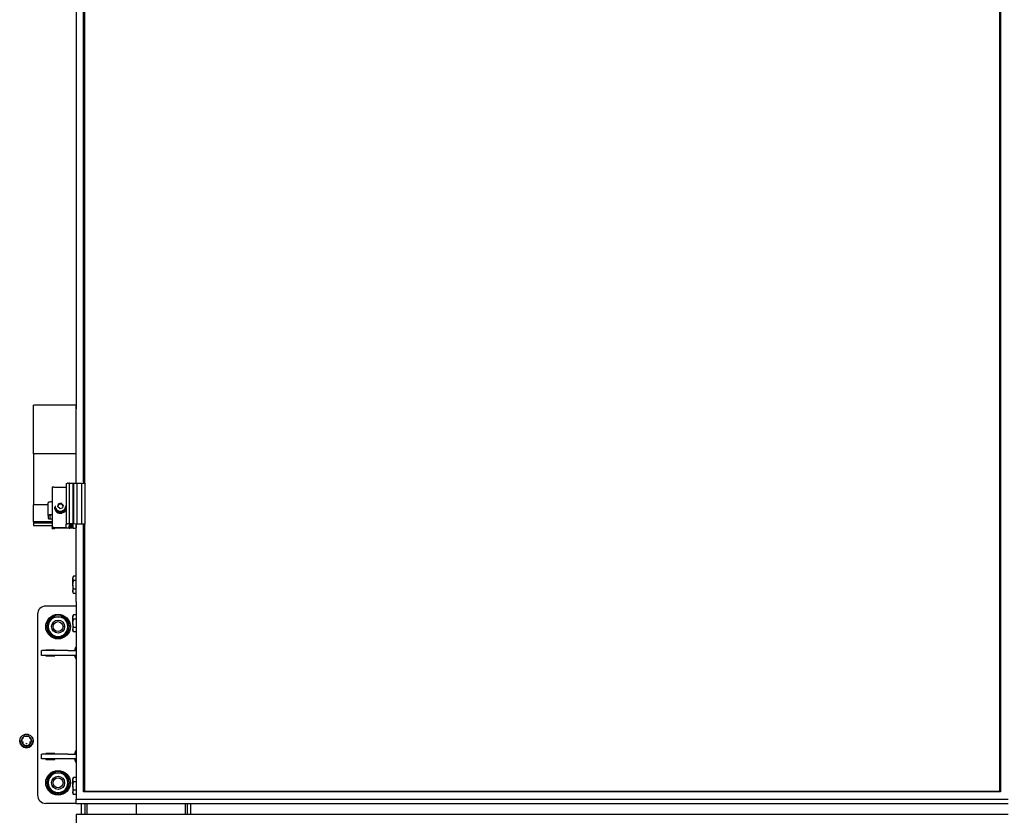
# Model space of a CAD drawing. Units: millimetres. Extents: x 13124 to 44690, y -631 to 12925.
# Drawn here: x 13980 to 15178, y 1293 to 2261 of the extents above; entities that cross this region are included whole.
import ezdxf

# ---------------------------------------------------------------- set-up
doc = ezdxf.new("R2010")
doc.units = ezdxf.units.MM

msp = doc.modelspace()

# ---------------------------------------------------------------- linework, layer by layer
at = {"color": 7, "linetype": 'Continuous', "lineweight": 25, "ltscale": 50}
for p, q in [((15172.9920134, 1322.6419494), (15172.9920134, 3223.3209417)), ((15173.9919409, 3224.4059847), (15173.9919409, 1321.7574016)), ((14057.9918846, 1696.973528), (14057.9918846, 2831.7031667)), ((14058.9920505, 2831.7031667), (14058.9920505, 1696.8833611)), ((14048.9920601, 2753.1754778), (14048.9920601, 1792.9878936)), ((14048.9920601, 1792.0686708), (13996.9920143, 1792.0686708)), ((13996.9920143, 1788.7632654), (13996.9920143, 1792.0686708)), ((13996.9920143, 1737.5532643), (13996.9920143, 1788.7632654)), ((14049.0919575, 1792.9878936), (14048.9920601, 1792.9878936)), ((14048.9920601, 1792.9878936), (14048.9920601, 1787.7784476)), ((14049.0919575, 1787.7784476), (14048.9920601, 1787.7784476)), ((14049.0919575, 1697.250034), (14049.0919575, 1792.9878936)), ((13996.9920143, 1732.9802171), (13996.9920143, 1737.5532643)), ((14049.0919575, 1732.9802171), (13996.9920143, 1732.9802171)), ((13996.9920143, 1732.9802171), (13996.9920143, 1729.6747968)), ((13996.9920143, 1729.6747968), (13996.9920143, 1678.4647957)), ((14019.8792442, 1692.3190311), (14019.8792442, 1643.0786357)), ((14021.8793377, 1692.6663176), (14036.9578823, 1692.6663176)), ((14036.9578823, 1696.7970536), (14036.9578823, 1647.5566582)), ((14037.0980724, 1696.8856857), (14038.2987484, 1697.2369061)), ((14039.1587242, 1697.3219172), (14040.3920635, 1697.3219172)), ((14040.3920635, 1697.3219172), (14040.3920635, 1648.0815292)), ((14040.7208427, 1697.2510324), (14044.8819622, 1697.514023)), ((14044.8819622, 1697.514023), (14044.8819622, 1648.273635)), ((14044.8819622, 1697.514023), (14045.8203777, 1697.514023)), ((14045.8203777, 1697.514023), (14045.8203777, 1648.273635)), ((14045.8203777, 1697.514023), (14049.7151836, 1697.1997426)), ((14049.7151836, 1697.1997426), (14049.7151836, 1647.959362)), ((14049.7151836, 1697.1997426), (14055.4830059, 1697.1997426)), ((14055.4830059, 1697.1997426), (14055.4830059, 1647.959362)), ((14055.4830059, 1697.1997426), (14059.5067963, 1696.836944)), ((14059.9373802, 1647.4734948), (14059.9373802, 1696.7138753)), ((13996.9920143, 1678.4647957), (13996.9920143, 1673.8309816)), ((13996.9920143, 1673.8309816), (13996.9920143, 1671.0526005)), ((14014.8793682, 1671.0526005), (13996.9920143, 1671.0526005)), ((13996.9920143, 1650.4479603), (13996.9920143, 1671.0526005)), ((14014.8793682, 1658.0973671), (14014.8793682, 1673.6573235)), ((14022.4791988, 1668.3239595), (14022.4791988, 1668.0461273)), ((14023.379229, 1669.5742265), (14023.379229, 1668.3239595)), ((14026.5690311, 1668.6699048), (14027.3066982, 1672.0147685)), ((14029.1415676, 1666.3683013), (14026.5690311, 1668.6699048)), ((14026.6970619, 1668.5554341), (14026.9378647, 1669.6477488)), ((14026.9378647, 1669.6477488), (14027.3066982, 1671.3201658)), ((14030.6171402, 1673.0579988), (14027.3066982, 1672.0147685)), ((14027.3066982, 1671.3201658), (14027.3066982, 1672.0147685)), ((14028.9618, 1671.8417958), (14027.3066982, 1671.3201658)), ((14030.6171402, 1672.363411), (14028.9618, 1671.8417958)), ((14029.1415676, 1666.3683013), (14032.4517712, 1667.4115465)), ((14033.1896767, 1670.7563952), (14030.6171402, 1673.0579988)), ((14030.6171402, 1672.363411), (14030.6171402, 1673.0579988)), ((14031.9034084, 1671.2126092), (14030.6171402, 1672.363411)), ((14033.0616459, 1670.1762781), (14031.9034084, 1671.2126092)), ((14032.3971733, 1667.3943207), (14032.4753746, 1667.5184921)), ((14033.1896767, 1670.7563952), (14032.4517712, 1667.4115465)), ((14036.3792404, 1668.3239595), (14036.3792404, 1669.5742265)), ((14014.8793682, 1658.0973671), (14014.8793682, 1654.6243981)), ((14016.8792232, 1658.0973671), (14016.8792232, 1654.6243981)), ((14031.4756855, 1662.1187732), (14031.7503437, 1661.2732068)), ((14031.7503437, 1661.2732068), (14031.7503437, 1660.9953747)), ((14032.5123295, 1661.2355069), (14032.1570858, 1662.3286561)), ((14032.5123295, 1661.5133391), (14032.2376713, 1662.3589055)), ((14032.5123295, 1661.2355069), (14032.5123295, 1661.5133391)), ((14019.8792442, 1650.4479603), (13996.9920143, 1650.4479603)), ((13996.9920143, 1650.4479603), (13996.9920143, 1648.4783397)), ((14019.8792442, 1648.4783397), (13996.9920143, 1648.4783397)), ((13996.9920143, 1648.4783397), (13996.9920143, 1645.6999735)), ((13996.9920143, 1645.6999735), (13996.9920143, 1645.6391991)), ((13996.9920143, 1645.6391991), (14019.8792442, 1645.6391991)), ((14019.8792442, 1642.3744515), (14019.8792442, 1643.0786357)), ((14021.9160541, 1642.2008083), (14020.8794102, 1642.2008083)), ((14021.8793377, 1643.4259371), (14036.9578823, 1643.4259371)), ((14040.3920635, 1642.7417205), (14022.9159817, 1642.7417205)), ((14022.9159817, 1642.7417205), (14022.9159817, 1642.3744515)), ((14036.9578823, 1643.4259371), (14036.9578823, 1647.5566582)), ((14037.0980724, 1647.6452977), (14038.2987484, 1647.9965181)), ((14039.1587242, 1648.0815292), (14040.3920635, 1648.0815292)), ((14040.3920635, 1647.9078785), (14040.3920635, 1648.0815292)), ((14040.3920635, 1647.9078785), (14040.3920635, 1647.9290531)), ((14040.3920635, 1647.03964), (14040.3920635, 1647.2132833)), ((14040.3920635, 1646.1713941), (14040.3920635, 1646.3450447)), ((14040.3920635, 1645.3031556), (14040.3920635, 1645.4768062)), ((14040.3920635, 1642.7417205), (14040.3920635, 1645.4768062)), ((14040.3920635, 1644.434917), (14040.3920635, 1644.6085603)), ((14040.3920635, 1643.5666711), (14040.3920635, 1643.7403218)), ((14040.3920635, 1642.6984326), (14040.3920635, 1642.8720833)), ((14040.7208427, 1648.0106444), (14044.8819622, 1648.273635)), ((14043.8920483, 1647.7342279), (14041.391991, 1647.7342279)), ((14041.391991, 1647.3869339), (14042.3919186, 1647.3869339)), ((14043.8920483, 1646.8659893), (14041.391991, 1646.8659893)), ((14041.391991, 1646.5186954), (14042.3919186, 1646.5186954)), ((14043.8920483, 1645.9977508), (14041.391991, 1645.9977508)), ((14041.391991, 1645.6504495), (14042.3919186, 1645.6504495)), ((14043.8920483, 1645.1295049), (14041.391991, 1645.1295049)), ((14041.391991, 1644.782211), (14042.3919186, 1644.782211)), ((14043.8920483, 1644.2612664), (14041.391991, 1644.2612664)), ((14041.391991, 1643.9139725), (14042.3919186, 1643.9139725)), ((14043.8920483, 1643.3930279), (14041.391991, 1643.3930279)), ((14041.391991, 1643.0457265), (14042.3919186, 1643.0457265)), ((14043.8920483, 1642.5247819), (14041.391991, 1642.5247819)), ((14042.3919186, 1647.3869339), (14042.3919186, 1647.3720104)), ((14042.3919186, 1646.5186954), (14042.3919186, 1646.5037719)), ((14042.3919186, 1645.6504495), (14042.3919186, 1645.6355334)), ((14042.3919186, 1645.1295049), (14042.3919186, 1644.782211)), ((14042.3919186, 1644.782211), (14042.3919186, 1644.7672874)), ((14042.3919186, 1644.2612664), (14042.3919186, 1643.9139725)), ((14042.3919186, 1643.9139725), (14042.3919186, 1643.8990489)), ((14042.3919186, 1643.3930279), (14042.3919186, 1643.0457265)), ((14042.3919186, 1643.0457265), (14042.3919186, 1643.0308104)), ((14043.0630669, 1647.2904266), (14044.8819622, 1647.4053965)), ((14043.0630669, 1646.4221806), (14044.8819622, 1646.537158)), ((14043.0630669, 1645.5539421), (14044.8819622, 1645.668912)), ((14043.0630669, 1644.6857036), (14044.8819622, 1644.8006735)), ((14043.0630669, 1643.8174576), (14044.8819622, 1643.932435)), ((14043.0630669, 1642.9492191), (14044.8819622, 1643.064189)), ((14043.8920483, 1647.8210569), (14043.8920483, 1647.7342279)), ((14043.8920483, 1646.952811), (14043.8920483, 1646.8659893)), ((14043.8920483, 1646.0845725), (14043.8920483, 1645.9977508)), ((14043.8920483, 1645.2163339), (14043.8920483, 1645.1295049)), ((14043.8920483, 1644.348088), (14043.8920483, 1644.2612664)), ((14043.8920483, 1643.4798495), (14043.8920483, 1643.3930279)), ((14043.8920483, 1642.611611), (14043.8920483, 1642.5247819)), ((14045.2109798, 1647.9078785), (14044.392012, 1647.9078785)), ((14045.2109798, 1647.03964), (14044.392012, 1647.03964)), ((14045.2109798, 1646.1713941), (14044.392012, 1646.1713941)), ((14045.2109798, 1645.3031556), (14044.392012, 1645.3031556)), ((14045.2109798, 1644.434917), (14044.392012, 1644.434917)), ((14045.2109798, 1643.5666711), (14044.392012, 1643.5666711)), ((14044.8919758, 1642.6984326), (14044.392012, 1642.6984326)), ((14044.8819622, 1648.273635), (14045.8203777, 1648.273635)), ((14045.2109798, 1647.4869803), (14045.2109798, 1647.9078785)), ((14045.2109798, 1646.6187418), (14045.2109798, 1647.03964)), ((14045.2109798, 1645.7505033), (14045.2109798, 1646.1713941)), ((14045.2109798, 1644.8822574), (14045.2109798, 1645.3031556)), ((14045.2109798, 1644.0140189), (14045.2109798, 1644.434917)), ((14045.2109798, 1643.1457803), (14045.2109798, 1643.5666711)), ((14045.3919395, 1642.5247819), (14045.3919395, 1642.611611)), ((14045.4920753, 1642.5247819), (14045.3919395, 1642.5247819)), ((14045.8203777, 1648.273635), (14049.7151836, 1647.959362)), ((14059.1389164, 1647.3348395), (14048.9920601, 1647.3348395)), ((14048.9920601, 1647.3348395), (14048.9920601, 1643.1325556)), ((14048.9920601, 1645.6391991), (14049.0919575, 1645.6391991)), ((14049.0919575, 1552.9410162), (14049.0919575, 1647.3348395)), ((14049.7151836, 1647.959362), (14055.4830059, 1647.959362)), ((14055.4830059, 1647.959362), (14059.5067963, 1647.5965486)), ((14057.9918846, 1321.7574016), (14057.9918846, 1647.3348395)), ((14058.9920505, 1647.3348395), (14058.9920505, 1322.6419494)), ((14045.8458885, 1584.058448), (14045.0419411, 1582.6661431)), ((14045.0419411, 1582.6661431), (14045.0419411, 1581.4603709)), ((14049.0919575, 1584.058448), (14045.8458885, 1584.058448)), ((14045.0419411, 1573.6661435), (14045.0419411, 1581.4603709)), ((14045.0419411, 1573.6661435), (14045.0419411, 1565.8719123)), ((14049.0919575, 1578.8622939), (14045.8458885, 1578.8622939)), ((14045.0419411, 1565.8719123), (14045.0419411, 1564.6661402)), ((14045.0419411, 1564.6661402), (14045.8458885, 1563.2738353)), ((14049.0919575, 1568.4699894), (14045.8458885, 1568.4699894)), ((14049.0919575, 1563.2738353), (14045.8458885, 1563.2738353)), ((14048.9920601, 1547.874342), (14011.9918808, 1547.874342)), ((14048.9920601, 1552.9410162), (14048.9920601, 1312.8941313)), ((14049.0919575, 1552.9410162), (14048.9920601, 1552.9410162)), ((14001.9918903, 1537.8743422), (14001.9918903, 1317.8743378)), ((14045.8458885, 1537.1707112), (14045.0419411, 1535.7784063)), ((14045.0419411, 1535.7784063), (14045.0419411, 1534.5726351)), ((14045.0419411, 1526.7784063), (14045.0419411, 1534.5726351)), ((14048.9920601, 1537.1707112), (14045.8458885, 1537.1707112)), ((14045.0419411, 1526.7784063), (14045.0419411, 1518.9841774)), ((14048.9920601, 1531.9745586), (14045.8458885, 1531.9745586)), ((14026.2919887, 1510.8743415), (14026.2919887, 1509.192237)), ((14027.6919826, 1509.192237), (14027.6919826, 1510.8743415)), ((14045.0419411, 1518.9841774), (14045.0419411, 1517.7784062)), ((14045.0419411, 1517.7784062), (14045.8458885, 1516.3861013)), ((14048.9920601, 1521.5822535), (14045.8458885, 1521.5822535)), ((14048.9920601, 1516.3861013), (14045.8458885, 1516.3861013)), ((14006.9920048, 1487.8743433), (14006.9920048, 1493.8743406)), ((14006.9920048, 1493.8743406), (14007.1805939, 1493.8743406)), ((14007.1805939, 1487.8743433), (14006.9920048, 1487.8743433)), ((14038.9024242, 1493.8743406), (14007.1805939, 1493.8743406)), ((14038.9024242, 1487.8743433), (14007.1805939, 1487.8743433)), ((14011.9918808, 1494.3743416), (14011.9918808, 1493.8743406)), ((14022.9920372, 1494.3743416), (14011.9918808, 1494.3743416)), ((14011.9918808, 1487.8743433), (14011.9918808, 1487.3743423)), ((14011.9918808, 1487.3743423), (14022.9920372, 1487.3743423)), ((14022.9920372, 1493.8743406), (14022.9920372, 1494.3743416)), ((14022.9920372, 1487.3743423), (14022.9920372, 1487.8743433)), ((14038.9024242, 1493.8743406), (14048.7135872, 1493.8743406)), ((14048.7135872, 1487.8743433), (14038.9024242, 1487.8743433)), ((14048.9920601, 1493.8743406), (14048.7135872, 1493.8743406)), ((14048.9920601, 1487.8743433), (14048.7135872, 1487.8743433)), ((13980.2848324, 1383.8847087), (13980.2848324, 1383.7110505)), ((13980.534695, 1384.0583519), (13980.534695, 1383.8847087)), ((13982.5347885, 1384.1582344), (13982.5347885, 1384.0583519)), ((13982.5726971, 1383.4820644), (13982.5359806, 1384.0360896)), ((13982.8385338, 1384.7304092), (13982.8385338, 1384.2319951)), ((13982.8971847, 1384.9652813), (13982.9055294, 1384.976621)), ((13985.5178818, 1389.4353316), (13985.5035767, 1389.4082562)), ((13986.1368164, 1378.7287281), (13985.6409058, 1378.9799915)), ((13991.5658459, 1389.4082562), (13991.5515408, 1389.4353316)), ((13992.0989498, 1379.3918446), (13991.6397556, 1379.1001097)), ((13994.1722378, 1384.9652813), (13994.1638931, 1384.976621)), ((13994.2308887, 1384.2319951), (13994.2308887, 1384.7304092)), ((13994.4969639, 1384.8082975), (13994.5334419, 1384.2763261)), ((13994.5348724, 1384.0583519), (13994.5348724, 1384.1582344)), ((13996.5347275, 1383.8847087), (13996.5347275, 1384.0583519)), ((13996.7848286, 1383.7110505), (13996.7848286, 1383.8847087)), ((14006.9920048, 1361.8743376), (14006.9920048, 1367.8743497)), ((14006.9920048, 1367.8743497), (14007.1805939, 1367.8743497)), ((14038.9024242, 1367.8743497), (14007.1805939, 1367.8743497)), ((14011.9918808, 1368.3743433), (14011.9918808, 1367.8743497)), ((14022.9920372, 1368.3743433), (14011.9918808, 1368.3743433)), ((14022.9920372, 1367.8743497), (14022.9920372, 1368.3743433)), ((14038.9024242, 1367.8743497), (14048.7135872, 1367.8743497)), ((14048.9920601, 1367.8743497), (14048.7135872, 1367.8743497)), ((14007.1805939, 1361.8743376), (14006.9920048, 1361.8743376)), ((14038.9024242, 1361.8743376), (14007.1805939, 1361.8743376)), ((14011.9918808, 1361.8743376), (14011.9918808, 1361.374344)), ((14011.9918808, 1361.374344), (14022.9920372, 1361.374344)), ((14022.9920372, 1361.374344), (14022.9920372, 1361.8743376)), ((14048.7135872, 1361.8743376), (14038.9024242, 1361.8743376)), ((14048.9920601, 1361.8743376), (14048.7135872, 1361.8743376)), ((14045.8458885, 1339.3625871), (14045.0419411, 1337.9702822)), ((14045.0419411, 1337.9702822), (14045.0419411, 1336.7645101)), ((14045.0419411, 1328.9702789), (14045.0419411, 1336.7645101)), ((14048.9920601, 1339.3625871), (14045.8458885, 1339.3625871)), ((14048.9920601, 1334.166433), (14045.8458885, 1334.166433)), ((14026.2919887, 1320.8743439), (14026.2919887, 1319.1922412)), ((14027.6919826, 1319.1922412), (14027.6919826, 1320.8743439)), ((14045.0419411, 1328.9702789), (14045.0419411, 1321.1760477)), ((14045.0419411, 1321.1760477), (14045.0419411, 1319.9702755)), ((14045.0419411, 1319.9702755), (14045.8458885, 1318.5779706)), ((14048.9920601, 1323.7741248), (14045.8458885, 1323.7741248)), ((14048.9920601, 1318.5779706), (14045.8458885, 1318.5779706)), ((14058.9920505, 1322.6419494), (14057.9918846, 1321.7574016)), ((15173.9919409, 1321.7574016), (14057.9918846, 1321.7574016)), ((14058.9920505, 1322.6419494), (15172.9920134, 1322.6419494)), ((15173.9919409, 1321.7574016), (15172.9920134, 1322.6419494)), ((14048.9920601, 1307.8743473), (14011.9918808, 1307.8743473)), ((14048.9920601, 1312.8941313), (15182.9920038, 1312.8941313)), ((14048.9920601, 1307.6846854), (14048.9920601, 1312.8941313)), ((14048.9920601, 1307.6846854), (15182.9920038, 1307.6846854)), ((14055.4920658, 1294.182773), (14055.4920658, 1307.6846854)), ((14059.9919781, 1294.182773), (14059.9919781, 1307.6846854)), ((14061.9920715, 1307.6846854), (14061.9920715, 1294.182773)), ((14121.9920143, 1307.6846854), (14121.9920143, 1294.182773)), ((14181.9919571, 1294.182773), (14181.9919571, 1307.6846854)), ((14183.9920505, 1307.6846854), (14183.9920505, 1294.182773)), ((14188.4919628, 1294.182773), (14188.4919628, 1307.6846854)), ((14049.0919575, 1294.182773), (14049.0919575, 1054.1358993)), ((15183.0920204, 1294.182773), (14049.0919575, 1294.182773))]:
    msp.add_line(p, q, dxfattribs=at)
at = {"color": 7, "linetype": 'Continuous', "lineweight": 25, "ltscale": 50, "flags": 128}
for points in [[(14036.9578823, 1696.7970536), (14036.9602665, 1696.8086616), (14036.9669422, 1696.8202398), (14036.9781479, 1696.8316988), (14036.9936451, 1696.8430088), (14037.0134338, 1696.8541101), (14037.0375141, 1696.8649582), (14037.0658859, 1696.8754933), (14037.0980724, 1696.8856857)], [(14059.5067963, 1696.836944), (14059.7182735, 1696.8093023), (14059.8658546, 1696.7712001), (14059.9338039, 1696.7268095), (14059.9373802, 1696.7138753)], [(14019.8792442, 1674.5255695), (14018.9038738, 1674.5088802), (14017.9659351, 1674.4594828), (14017.1014294, 1674.3792401), (14016.3437351, 1674.2712662), (14015.7219395, 1674.1397039), (14015.2598843, 1673.9895896), (14014.9754509, 1673.8267199), (14014.8793682, 1673.6573235)], [(14019.8792442, 1658.965613), (14018.9038738, 1658.9489237), (14017.9659351, 1658.8995115), (14017.1014294, 1658.8192836), (14016.3437351, 1658.7113098), (14015.7219395, 1658.5797326), (14015.2598843, 1658.4296332), (14014.9754509, 1658.2667486), (14014.8793682, 1658.0973671)], [(14014.8793682, 1654.6243981), (14014.9754509, 1654.4550166), (14015.2598843, 1654.2921395), (14015.7219395, 1654.1420326), (14016.3437351, 1654.0104628), (14017.1014294, 1653.902489), (14017.9659351, 1653.8222537), (14018.9038738, 1653.7728415), (14019.8792442, 1653.7561596)], [(14036.9578823, 1647.5566582), (14036.9602665, 1647.5682811), (14036.9669422, 1647.5798444), (14036.9781479, 1647.5913108), (14036.9936451, 1647.6026208), (14037.0134338, 1647.6137222), (14037.0375141, 1647.6245702), (14037.0658859, 1647.6351128), (14037.0980724, 1647.6452977)], [(14059.5067963, 1647.5965486), (14059.7182735, 1647.5689218), (14059.8658546, 1647.5308196), (14059.9338039, 1647.4864215), (14059.914492, 1647.4406079), (14059.8100647, 1647.3984004), (14059.631966, 1647.3644406), (14059.3997463, 1647.3424465), (14059.1389164, 1647.3348395)], [(13988.5348305, 1392.0093731), (13990.2500137, 1391.8318257), (13991.8903336, 1391.3069472), (13993.384026, 1390.4577003), (13994.6657642, 1389.3211589), (13995.67952, 1387.9470334), (13996.3809475, 1386.3953606), (13996.739529, 1384.7339556), (13996.739529, 1383.0354468), (13996.3809475, 1381.3740418), (13995.67952, 1379.822369), (13994.6657642, 1378.4482435), (13993.384026, 1377.311717), (13991.8903336, 1376.4624552), (13990.2500137, 1375.9375767), (13988.5348305, 1375.7600442), (13986.8194088, 1375.9375767), (13985.179089, 1376.4624552), (13983.685635, 1377.311717), (13982.4038967, 1378.4482435), (13981.3901409, 1379.822369), (13980.688475, 1381.3740418), (13980.3298935, 1383.0354468), (13980.3298935, 1384.7339556), (13980.688475, 1386.3953606), (13981.3901409, 1387.9470334), (13982.4038967, 1389.3211589), (13983.685635, 1390.4577003), (13985.179089, 1391.3069472), (13986.8194088, 1391.8318257), (13988.5348305, 1392.0093731)], [(13988.5348305, 1391.9368193), (13990.2545437, 1391.7526261), (13991.8939098, 1391.2086443), (13993.3761581, 1390.33034), (13994.6321472, 1389.158766), (13995.6027492, 1387.7486841), (13996.2431416, 1386.1660615), (13996.523045, 1384.4848827), (13996.4293465, 1382.7837513), (13995.966576, 1381.1422393), (13995.1561912, 1379.6370582), (13994.0363392, 1378.3386306), (13992.6592335, 1377.3076341), (13991.0892471, 1376.5923039), (13989.3998131, 1376.226078), (13987.6698479, 1376.226078), (13985.9804138, 1376.5923039), (13984.4104275, 1377.3076341), (13983.0330833, 1378.3386306), (13981.9132313, 1379.6370582), (13981.1028465, 1381.1422393), (13980.6400761, 1382.7837513), (13980.5463776, 1384.4848827), (13980.826281, 1386.1660615), (13981.4666733, 1387.7486841), (13982.4375137, 1389.158766), (13983.6932644, 1390.33034), (13985.1757511, 1391.2086443), (13986.8151173, 1391.7526261), (13988.5348305, 1391.9368193)], [(13985.9367832, 1389.6544532), (13985.9112724, 1389.6600858), (13985.893391, 1389.6601752)], [(13991.1760315, 1389.6601752), (13991.1581501, 1389.6600858), (13991.1328777, 1389.6544532)]]:
    msp.add_lwpolyline(points, dxfattribs=at)
at = {"color": 7, "linetype": 'Continuous', "lineweight": 25, "ltscale": 2500}
for centre, radius in [((14026.9919666, 1522.8743423), 15), ((14026.9919666, 1522.8743423), 8), ((14026.9919666, 1522.8743423), 6), ((14026.9919666, 1332.8743423), 15), ((14026.9919666, 1332.8743423), 8), ((14026.9919666, 1332.8743423), 6)]:
    msp.add_circle(centre, radius, dxfattribs=at)
for centre, radius, start, end in [((14021.3944588, 1689.5257177), 3.1778098, 81.2233714336, 118.4773280088), ((14039.0699536, 1693.8276442), 3.4954004, 88.5447367295, 102.7462911284), ((14040.6633856, 1696.7793076), 0.4752111, 83.055447352, 124.8165403201), ((14029.8508446, 1668.3962887), 7.3720006, 180.5621575539, 284.9314971059), ((14029.8508339, 1668.1184426), 7.3719898, 180.5620499166, 284.9316047431), ((14029.8533846, 1669.6330084), 6.4744224, 180.52020055, 288.0595802206), ((14029.8578096, 1668.3888972), 6.4789061, 180.5742817075, 288.0054990631), ((14029.7920207, 1669.0186837), 2.9226579, 167.5705483642, 193.6911630948), ((14029.8471867, 1668.994526), 2.9817537, 107.2735991222, 167.3453869433), ((14029.8790311, 1668.9391066), 3.0441612, 48.3174197491, 107.5362007151), ((14029.9709266, 1669.6010089), 6.4083698, 287.14909204, 359.7605443488), ((14029.9709266, 1668.3507418), 6.4083698, 287.14909204, 359.7605443488), ((14029.9428147, 1669.0126002), 2.9468572, 6.0432708789, 48.2933619997), ((14029.9714486, 1668.3753163), 7.3172951, 290.3187885604, 342.7044028544), ((14029.9714494, 1668.0974903), 7.3173006, 290.3187658261, 342.7042436661), ((14019.1519564, 1653.9078766), 4.7662508, 81.2228802234, 118.4791392323), ((14019.1519694, 1658.8139635), 4.7663228, 241.5211526659, 278.7768278784), ((14021.3944842, 1640.2853111), 3.1778317, 81.2238947312, 118.4776334578), ((14020.6368379, 1643.7708634), 1.5886832, 241.5188931628, 278.7827095238), ((14022.1585737, 1643.7701266), 1.587947, 261.2151083665, 298.4878937375), ((14039.0699865, 1644.586924), 3.4957317, 88.5454132606, 102.7456145973), ((14040.6633855, 1647.5389554), 0.4751756, 83.0549239408, 124.8195098956), ((14041.1494793, 1649.3035314), 1.5879313, 241.511476233, 278.7846928232), ((14041.1494702, 1645.8176828), 1.5878808, 81.2146938004, 118.4891371433), ((14041.1494702, 1648.4352405), 1.5878808, 241.5108628566, 278.7853061997), ((14041.149498, 1644.949284), 1.588035, 81.2165694886, 118.4872614551), ((14041.1494714, 1647.5670691), 1.587947, 241.5121062624, 278.7848916336), ((14041.1494714, 1644.0811312), 1.587947, 81.2151083665, 118.4878937376), ((14041.1494793, 1646.6988085), 1.5879313, 241.511476233, 278.7846928232), ((14041.1494702, 1643.2129598), 1.5878808, 81.2146938004, 118.4891371433), ((14041.1494702, 1645.8305175), 1.5878808, 241.5108628566, 278.7853061997), ((14041.1494793, 1642.3446689), 1.5879313, 81.2153071769, 118.4885237669), ((14041.1494714, 1644.9623461), 1.587947, 241.5121062624, 278.7848916336), ((14041.1494714, 1641.4764082), 1.587947, 81.2151083665, 118.4878937376), ((14041.1494793, 1644.0940855), 1.5879313, 241.511476233, 278.7846928232), ((14042.8562023, 1648.390046), 1.1189083, 245.4842401915, 280.6541768951), ((14042.8562123, 1647.5217889), 1.1188955, 245.4833819274, 280.6537815757), ((14042.8562123, 1646.6535504), 1.1188955, 245.4833819277, 280.6537815756), ((14042.8562023, 1645.785323), 1.1189083, 245.4842401915, 280.6541768951), ((14042.8562123, 1644.9170659), 1.1188955, 245.4833819274, 280.6537815757), ((14042.8562123, 1644.0488274), 1.1188955, 245.4833819277, 280.6537815756), ((14044.2706486, 1647.1238158), 0.7933999, 81.2011380498, 118.5018640546), ((14044.2706508, 1646.2556248), 0.7933526, 81.200766212, 118.5038935697), ((14044.2706486, 1645.3873314), 0.7933999, 81.2011380498, 118.5018640546), ((14044.2706486, 1644.5190929), 0.7933999, 81.2011380498, 118.5018640546), ((14044.2706508, 1643.6509019), 0.7933526, 81.200766212, 118.5038935697), ((14044.270643, 1642.7826412), 0.7933683, 81.2003690305, 118.5026330739), ((14044.2706486, 1641.9143699), 0.7933999, 81.2011380498, 118.5018640546), ((14044.9396172, 1647.8771167), 0.4752305, 263.0317055812, 304.8208713883), ((14044.9396172, 1647.0088782), 0.4752305, 263.031705581, 304.8208713884), ((14044.9395905, 1646.1407041), 0.4752987, 263.0359480119, 304.8190735553), ((14044.9396172, 1645.2723937), 0.4752305, 263.0317055812, 304.8208713883), ((14044.9396172, 1644.4041552), 0.4752305, 263.031705581, 304.8208713884), ((14044.9395905, 1643.5359811), 0.4752987, 263.0359480119, 304.8190735553), ((14045.0131965, 1641.9135486), 0.7941897, 61.517366323, 98.7796315729), ((14046.3405076, 1648.0204807), 5.5608041, 261.2238960419, 298.4785005788), ((14011.9919666, 1537.8743423), 10, 90.0000000001, 180), ((14026.9919666, 1522.8743423), 13.7, 122.5122777662, 177.5096993356), ((14026.9919666, 1522.8743423), 12, 90, 150), ((14026.9919666, 1522.8743423), 13.7, 61.7252564619, 118.0526044098), ((14026.9919666, 1522.8743423), 12, 30, 90), ((14026.9919666, 1522.8743423), 13.7, 1.8198622496, 58.5378604647), ((14026.9919666, 1522.8743423), 13.7, 182.2951737937, 237.7015178399), ((14026.9919666, 1522.8743423), 12, 150, 210), ((14026.9919666, 1522.8743423), 13.7, 302.44370779, 357.5281861101), ((14026.9919666, 1522.8743423), 12, 330, 30), ((14026.9919666, 1522.8743423), 12, 210, 270), ((14026.9919666, 1522.8743423), 13.7, 241.5216505487, 267.0712031127), ((14026.9919666, 1522.8743423), 12, 270, 330), ((14026.9919666, 1522.8743423), 13.7, 272.9287968873, 297.626548807), ((14058.9919666, 1490.8743423), 12.5, 143.1301023482, 166.1134596374), ((14058.9919666, 1490.8743423), 12.5, 193.8865403626, 216.8698976518), ((13988.5348305, 1383.8095066), 8.2505856, 180.683739354, 359.316260646), ((13988.5347113, 1383.9778683), 8.0005586, 180.6671754541, 359.3328245459), ((13988.5348305, 1384.1278397), 6.0004443, 180.6635250085, 359.3364749915), ((13988.4245255, 1384.1257351), 5.8915013, 125.8932686625, 173.3470329502), ((13988.4245628, 1384.1646312), 5.8915389, 186.6529682502, 234.1065479989), ((13983.3386099, 1384.7304128), 0.5, 151.9830533459, 180), ((13985.9366861, 1389.1620476), 0.5, 94.9622097398, 146.8673689257), ((13988.5347113, 1384.3199278), 6.0837007, 246.7869842182, 293.2130157818), ((13991.1328386, 1389.1620476), 0.5, 33.1326310742, 85.03779026), ((13988.6453966, 1384.1256869), 5.8912475, 6.6537272099, 54.1109422231), ((13988.6453593, 1384.1646795), 5.8912851, 305.889241176, 353.3462715382), ((13993.7309148, 1384.7304128), 0.5, 0, 28.0169466542), ((14058.9919666, 1364.8743423), 12.5, 143.1301023479, 166.1134596374), ((14058.9919666, 1364.8743423), 12.5, 193.8865403626, 216.8698976522), ((14026.9919666, 1332.8743423), 13.7, 122.5122777662, 177.5096993356), ((14026.9919666, 1332.8743423), 12, 90, 150), ((14026.9919666, 1332.8743423), 13.7, 61.725256462, 118.0526044098), ((14026.9919666, 1332.8743423), 12, 30, 90), ((14026.9919666, 1332.8743423), 13.7, 1.8198622497, 58.5378604646), ((14026.9919666, 1332.8743423), 13.7, 182.2951737936, 237.70151784), ((14026.9919666, 1332.8743423), 12, 150, 210), ((14026.9919666, 1332.8743423), 13.7, 302.44370779, 357.5281861101), ((14026.9919666, 1332.8743423), 12, 330, 30), ((14026.9919666, 1332.8743423), 12, 210, 270), ((14026.9919666, 1332.8743423), 13.7, 241.5216505486, 267.0712031127), ((14026.9919666, 1332.8743423), 12, 270, 330), ((14026.9919666, 1332.8743423), 13.7, 272.9287968873, 297.6265488071), ((14011.9919666, 1317.8743423), 10, 180, 270)]:
    msp.add_arc(centre, radius, start, end, dxfattribs=at)
at = {"color": 7, "linetype": 'Continuous', "lineweight": 25, "ltscale": 50}
for points, knots in [([(14045.0419411, 1581.4603709), (14045.0428695, 1581.5219542), (14045.0499004, 1581.988323), (14045.2258963, 1582.8676049), (14045.637966, 1583.6590831), (14045.8458885, 1584.058448)], [0, 0, 0, 0, 0.0700893031, 0.5307847667, 1, 1, 1, 1]), ([(14045.8458885, 1578.8622939), (14045.6212443, 1579.2842336), (14045.1678365, 1580.1358504), (14045.0841596, 1581.016198), (14045.0419411, 1581.4603709)], [0, 0, 0, 0, 0.4954573481, 1, 1, 1, 1]), ([(14045.0419411, 1573.6661435), (14045.0499222, 1574.053549), (14045.0861406, 1575.811589), (14045.5130521, 1577.5258169), (14045.8458885, 1578.8622939)], [0, 0, 0, 0, 0.22036214077, 1, 1, 1, 1]), ([(14045.8458885, 1568.4699894), (14045.7526117, 1568.8020897), (14045.2775612, 1570.4934464), (14045.1469259, 1572.2524904), (14045.0419411, 1573.6661435)], [0, 0, 0, 0, 0.1963514209, 1, 1, 1, 1]), ([(14045.0419411, 1565.8719123), (14045.0428695, 1565.9334956), (14045.0499002, 1566.399862), (14045.2258992, 1567.2791547), (14045.6379662, 1568.070626), (14045.8458885, 1568.4699894)], [0, 0, 0, 0, 0.0700893068, 0.5307823584, 1, 1, 1, 1]), ([(14045.8458885, 1563.2738353), (14045.6212443, 1563.6957761), (14045.1678343, 1564.547399), (14045.084159, 1565.4277404), (14045.0419411, 1565.8719123)], [0, 0, 0, 0, 0.4954549353, 1, 1, 1, 1]), ([(14016.5995583, 1528.8743422), (14016.681733, 1529.0165774), (14017.3038834, 1530.0934496), (14018.4760497, 1532.1242593), (14019.531318, 1533.9520728), (14020.0637802, 1534.8743422)], [0, 0, 0, 0, 0.0701090125, 0.5308000209, 1, 1, 1, 1]), ([(14020.0637802, 1534.8743422), (14020.645405, 1534.8743422), (14022.9037284, 1534.8743422), (14025.2499941, 1534.8743422), (14026.9919857, 1534.8743422)], [0, 0, 0, 0, 0.2575471631, 1, 1, 1, 1]), ([(14026.9919857, 1534.8743422), (14027.6219442, 1534.8743422), (14029.9670253, 1534.8743422), (14032.2502838, 1534.8743422), (14033.9201912, 1534.8743422)], [0, 0, 0, 0, 0.2686297035, 1, 1, 1, 1]), ([(14033.9201912, 1534.8743422), (14034.4827391, 1533.8999131), (14035.6181553, 1531.9331782), (14036.7919452, 1529.9001141), (14037.3841747, 1528.8743422)], [0, 0, 0, 0, 0.4954552177, 1, 1, 1, 1]), ([(14045.0419411, 1534.5726351), (14045.0428695, 1534.6342179), (14045.0499004, 1535.1005826), (14045.2258972, 1535.9798743), (14045.6379661, 1536.771348), (14045.8458885, 1537.1707112)], [0, 0, 0, 0, 0.0700892202, 0.5307839677, 1, 1, 1, 1]), ([(14045.8458885, 1531.9745586), (14045.6212443, 1532.3964985), (14045.1678353, 1533.2481175), (14045.0841593, 1534.1284624), (14045.0419411, 1534.5726351)], [0, 0, 0, 0, 0.495456071, 1, 1, 1, 1]), ([(14013.1355747, 1522.8743421), (14013.6981226, 1523.8487713), (14014.8335387, 1525.8155063), (14016.0073287, 1527.8485704), (14016.5995583, 1528.8743422)], [0, 0, 0, 0, 0.49545524596, 1, 1, 1, 1]), ([(14016.5995583, 1516.8743425), (14016.5174674, 1517.0165803), (14015.8958217, 1518.0936979), (14014.7231593, 1520.1241754), (14013.667988, 1521.9520446), (14013.1355747, 1522.8743421)], [0, 0, 0, 0, 0.07009326, 0.5307921003, 1, 1, 1, 1]), ([(14037.3841747, 1528.8743422), (14037.4663505, 1528.7321077), (14038.0884889, 1527.6552743), (14039.2603427, 1525.6242897), (14040.3158133, 1523.796588), (14040.8483967, 1522.8743421)], [0, 0, 0, 0, 0.070109007, 0.5307832929, 1, 1, 1, 1]), ([(14040.8483967, 1522.8743421), (14040.2857545, 1521.8999214), (14039.1501671, 1519.9332366), (14037.9763887, 1517.9001226), (14037.3841747, 1516.8743425)], [0, 0, 0, 0, 0.4954635664, 1, 1, 1, 1]), ([(14045.0419411, 1526.7784063), (14045.0499222, 1527.165812), (14045.0861406, 1528.9238527), (14045.5130521, 1530.6380812), (14045.8458885, 1531.9745586)], [0, 0, 0, 0, 0.2203621914, 1, 1, 1, 1]), ([(14045.8458885, 1521.5822535), (14045.7526117, 1521.9143542), (14045.2775617, 1523.6057106), (14045.1469261, 1525.364754), (14045.0419411, 1526.7784063)], [0, 0, 0, 0, 0.1963516444, 1, 1, 1, 1]), ([(14020.0637802, 1510.8743415), (14019.5012469, 1511.8487794), (14018.365841, 1513.8155651), (14017.1918826, 1515.8485791), (14016.5995583, 1516.8743425)], [0, 0, 0, 0, 0.49544693466, 1, 1, 1, 1]), ([(14020.0637802, 1510.8743415), (14020.645405, 1510.8743415), (14022.9037284, 1510.8743415), (14025.2499941, 1510.8743415), (14026.9919857, 1510.8743415)], [0, 0, 0, 0, 0.2575471631, 1, 1, 1, 1]), ([(14026.9919857, 1510.8743415), (14027.6219442, 1510.8743415), (14029.9670253, 1510.8743415), (14032.2502838, 1510.8743415), (14033.9201912, 1510.8743415)], [0, 0, 0, 0, 0.2686297035, 1, 1, 1, 1]), ([(14037.3841747, 1516.8743425), (14037.3020839, 1516.7321047), (14036.6804382, 1515.6549871), (14035.5077755, 1513.6245094), (14034.4526044, 1511.7966395), (14033.9201912, 1510.8743415)], [0, 0, 0, 0, 0.0700932482, 0.5307920113, 1, 1, 1, 1]), ([(14045.0419411, 1518.9841774), (14045.0428695, 1519.0457604), (14045.0499004, 1519.5121273), (14045.2258961, 1520.3914135), (14045.637966, 1521.1828898), (14045.8458885, 1521.5822535)], [0, 0, 0, 0, 0.0700892207, 0.5307848991, 1, 1, 1, 1]), ([(14045.8458885, 1516.3861013), (14045.6212443, 1516.8080413), (14045.1678351, 1517.6596613), (14045.0841592, 1518.5400051), (14045.0419411, 1518.9841774)], [0, 0, 0, 0, 0.4954557972, 1, 1, 1, 1]), ([(13982.5359806, 1384.0360896), (13982.535233, 1384.0891612), (13982.5340614, 1384.1723433), (13982.5354705, 1384.2486899), (13982.5359806, 1384.2763261)], [0, 0, 0, 0, 0.638017198, 1, 1, 1, 1]), ([(13982.5359806, 1384.2763261), (13982.5396297, 1384.3789757), (13982.5457885, 1384.5522191), (13982.5649067, 1384.7341597), (13982.5726971, 1384.8082975)], [0, 0, 0, 0, 0.592516477, 1, 1, 1, 1]), ([(13982.9055294, 1384.976621), (13983.1722137, 1385.4725447), (13983.5351764, 1386.1475069), (13984.1479627, 1387.2222198), (13984.7711745, 1388.2714435), (13985.2399692, 1388.9990927), (13985.5035767, 1389.4082562)], [0, 0, 0, 0, 0.3204962772, 0.4362020447, 0.6829714497, 1, 1, 1, 1]), ([(13984.7539886, 1388.0014823), (13984.7520805, 1387.9989697), (13984.596877, 1387.7946073), (13984.3040581, 1387.3315631), (13984.0439478, 1386.8450632), (13983.9192052, 1386.5784763), (13983.9178547, 1386.5755902)], [0, 0, 0, 0, 0.0057948731, 0.4713324569, 0.9942764534, 1, 1, 1, 1]), ([(13984.7539886, 1381.8008409), (13984.7520805, 1381.8034431), (13984.5777399, 1382.0411988), (13984.2875275, 1382.5124834), (13984.0305407, 1382.9929732), (13983.9192052, 1383.2239314), (13983.9178547, 1383.226733)], [0, 0, 0, 0, 0.0057869943, 0.5287368613, 0.9942834713, 1, 1, 1, 1]), ([(13985.4296669, 1379.1001097), (13985.3378771, 1379.1526227), (13985.1829046, 1379.2412826), (13985.0319978, 1379.3482384), (13984.9704727, 1379.3918446)], [0, 0, 0, 0, 0.5922969096, 1, 1, 1, 1]), ([(13985.6409058, 1378.9799915), (13985.5953873, 1379.0067534), (13985.5239733, 1379.0487402), (13985.4547632, 1379.0864395), (13985.4296669, 1379.1001097)], [0, 0, 0, 0, 0.6373896538, 1, 1, 1, 1]), ([(13985.9367832, 1389.6544532), (13986.4994209, 1389.6971751), (13987.3849342, 1389.7644135), (13988.9197726, 1389.7846672), (13990.1098954, 1389.7377687), (13990.8763187, 1389.6753483), (13991.1328777, 1389.6544532)], [0, 0, 0, 0, 0.3373272493, 0.5309061181, 0.8429715232, 1, 1, 1, 1]), ([(13989.370726, 1389.6759108), (13989.3675472, 1389.6762444), (13989.1066312, 1389.7036193), (13988.5534308, 1389.7304699), (13988.0011527, 1389.7055088), (13987.7078256, 1389.6768844), (13987.7020327, 1389.6762501), (13987.6989349, 1389.6759108)], [0, 0, 0, 0, 0.0057417343, 0.4712836145, 0.9895268211, 0.9943994377, 1, 1, 1, 1]), ([(13989.370726, 1380.1264123), (13989.367546, 1380.1261682), (13989.3617392, 1380.1257226), (13989.0687408, 1380.1035292), (13988.5156961, 1380.0869264), (13987.96353, 1380.1055876), (13987.7020343, 1380.1261684), (13987.6989349, 1380.1264123)], [0, 0, 0, 0, 0.00572742239, 0.01045842091, 0.52871607337, 0.9944141165, 1, 1, 1, 1]), ([(13991.4285168, 1378.9799915), (13991.3330742, 1378.9259618), (13991.1719338, 1378.8347407), (13991.0019212, 1378.7594319), (13990.9326061, 1378.7287281)], [0, 0, 0, 0, 0.5922943873, 1, 1, 1, 1]), ([(13991.6397556, 1379.1001097), (13991.5948792, 1379.0754182), (13991.5245522, 1379.0367236), (13991.4540358, 1378.9950666), (13991.4285168, 1378.9799915)], [0, 0, 0, 0, 0.6381116254, 1, 1, 1, 1]), ([(13991.5658459, 1389.4082562), (13991.8325989, 1388.9941388), (13992.1956292, 1388.4305569), (13992.8079479, 1387.4160735), (13993.4315784, 1386.3382579), (13993.9003287, 1385.4666823), (13994.1638931, 1384.976621)], [0, 0, 0, 0, 0.3205094813, 0.4361887016, 0.6829855189, 1, 1, 1, 1]), ([(13993.1515678, 1386.5755902), (13993.1502173, 1386.5784763), (13993.0390135, 1386.8161172), (13992.7840266, 1387.3055828), (13992.4867092, 1387.7664076), (13992.3175006, 1387.9989694), (13992.3156723, 1388.0014823)], [0, 0, 0, 0, 0.00572399899, 0.47130726349, 0.99428744387, 1, 1, 1, 1]), ([(13992.3156723, 1381.8008409), (13992.3175006, 1381.8034433), (13992.4685509, 1382.018451), (13992.7676608, 1382.4833278), (13993.0253168, 1382.9648453), (13993.1502173, 1383.2239314), (13993.1515678, 1383.226733)], [0, 0, 0, 0, 0.00570457175, 0.47129232317, 0.99428300626, 1, 1, 1, 1]), ([(13994.5334419, 1384.0360896), (13994.5297593, 1383.9257192), (13994.5235447, 1383.7394615), (13994.5046586, 1383.5565772), (13994.4969639, 1383.4820644)], [0, 0, 0, 0, 0.59256817588, 1, 1, 1, 1]), ([(13994.5334419, 1384.2763261), (13994.5341896, 1384.2265218), (13994.5353613, 1384.1484712), (13994.533952, 1384.0659528), (13994.5334419, 1384.0360896)], [0, 0, 0, 0, 0.638101703, 1, 1, 1, 1]), ([(14016.5995583, 1338.8743357), (14016.681733, 1339.0165709), (14017.3038853, 1340.0934462), (14018.4760456, 1342.1242643), (14019.5313172, 1343.9520792), (14020.0637802, 1344.8743478)], [0, 0, 0, 0, 0.07010891921, 0.53080079288, 1, 1, 1, 1]), ([(14020.0637802, 1344.8743478), (14020.645405, 1344.8743478), (14022.9037284, 1344.8743478), (14025.2499941, 1344.8743478), (14026.9919857, 1344.8743478)], [0, 0, 0, 0, 0.2575471631, 1, 1, 1, 1]), ([(14026.9919857, 1344.8743478), (14027.6219442, 1344.8743478), (14029.9670256, 1344.8743478), (14032.2502838, 1344.8743478), (14033.9201912, 1344.8743478)], [0, 0, 0, 0, 0.2686296811, 1, 1, 1, 1]), ([(14033.9201912, 1344.8743478), (14034.4827386, 1343.8999144), (14035.618152, 1341.9331738), (14036.7919447, 1339.9001072), (14037.3841747, 1338.8743357)], [0, 0, 0, 0, 0.4954560275, 1, 1, 1, 1]), ([(14013.1355747, 1332.8743384), (14013.6981226, 1333.8487666), (14014.8335392, 1335.8155), (14016.0073287, 1337.8485638), (14016.5995583, 1338.8743357)], [0, 0, 0, 0, 0.4954551245, 1, 1, 1, 1]), ([(14016.5995583, 1326.8743411), (14016.5174674, 1327.0165789), (14015.895822, 1328.0936961), (14014.7231587, 1330.1241727), (14013.6679879, 1331.9520411), (14013.1355747, 1332.8743384)], [0, 0, 0, 0, 0.0700932775, 0.5307919787, 1, 1, 1, 1]), ([(14037.3841747, 1338.8743357), (14037.4663505, 1338.732101), (14038.0884882, 1337.6552678), (14039.2603432, 1335.6242844), (14040.3158135, 1333.7965839), (14040.8483967, 1332.8743384)], [0, 0, 0, 0, 0.0701090724, 0.5307832508, 1, 1, 1, 1]), ([(14040.8483967, 1332.8743384), (14040.2857544, 1331.8999186), (14039.1501666, 1329.9332352), (14037.9763886, 1327.9001214), (14037.3841747, 1326.8743411)], [0, 0, 0, 0, 0.49546346607, 1, 1, 1, 1]), ([(14045.0419411, 1336.7645101), (14045.0428695, 1336.8260893), (14045.0499003, 1337.2924262), (14045.2258964, 1338.1717583), (14045.637966, 1338.963227), (14045.8458885, 1339.3625871)], [0, 0, 0, 0, 0.0700894671, 0.5307847671, 1, 1, 1, 1]), ([(14045.8458885, 1334.166433), (14045.6212443, 1334.5883735), (14045.1678348, 1335.4399949), (14045.0841592, 1336.3203379), (14045.0419411, 1336.7645101)], [0, 0, 0, 0, 0.4954555397, 1, 1, 1, 1]), ([(14045.0419411, 1328.9702789), (14045.0499223, 1329.3576831), (14045.0861411, 1331.1157243), (14045.5130522, 1332.8299535), (14045.8458885, 1334.166433)], [0, 0, 0, 0, 0.2203612836, 1, 1, 1, 1]), ([(14020.0637802, 1320.8743439), (14019.5012468, 1321.8487805), (14018.3658403, 1323.8155641), (14017.1918825, 1325.8485776), (14016.5995583, 1326.8743411)], [0, 0, 0, 0, 0.49544674966, 1, 1, 1, 1]), ([(14020.0637802, 1320.8743439), (14020.645405, 1320.8743439), (14022.9037284, 1320.8743439), (14025.2499941, 1320.8743439), (14026.9919857, 1320.8743439)], [0, 0, 0, 0, 0.2575471631, 1, 1, 1, 1]), ([(14026.9919857, 1320.8743439), (14027.6219442, 1320.8743439), (14029.9670256, 1320.8743439), (14032.2502838, 1320.8743439), (14033.9201912, 1320.8743439)], [0, 0, 0, 0, 0.2686296811, 1, 1, 1, 1]), ([(14037.3841747, 1326.8743411), (14037.3020839, 1326.7321034), (14036.6804385, 1325.6549862), (14035.5077752, 1323.6245096), (14034.4526044, 1321.7966412), (14033.9201912, 1320.8743439)], [0, 0, 0, 0, 0.0700932775, 0.5307919787, 1, 1, 1, 1]), ([(14045.8458885, 1323.7741248), (14045.7526117, 1324.1062263), (14045.2775629, 1325.7975835), (14045.1469266, 1327.5566271), (14045.0419411, 1328.9702789)], [0, 0, 0, 0, 0.1963521081, 1, 1, 1, 1]), ([(14045.0419411, 1321.1760477), (14045.0428695, 1321.2376323), (14045.0499002, 1321.7040076), (14045.2258973, 1322.5832808), (14045.6379661, 1323.3747592), (14045.8458885, 1323.7741248)], [0, 0, 0, 0, 0.0700897416, 0.530784196, 1, 1, 1, 1]), ([(14045.8458885, 1318.5779706), (14045.6212443, 1318.9999109), (14045.1678354, 1319.8515308), (14045.0841593, 1320.7318753), (14045.0419411, 1321.1760477)], [0, 0, 0, 0, 0.4954561417, 1, 1, 1, 1])]:
    msp.add_open_spline(points, degree=3, knots=knots, dxfattribs=at)

doc.saveas('drawing.dxf')
